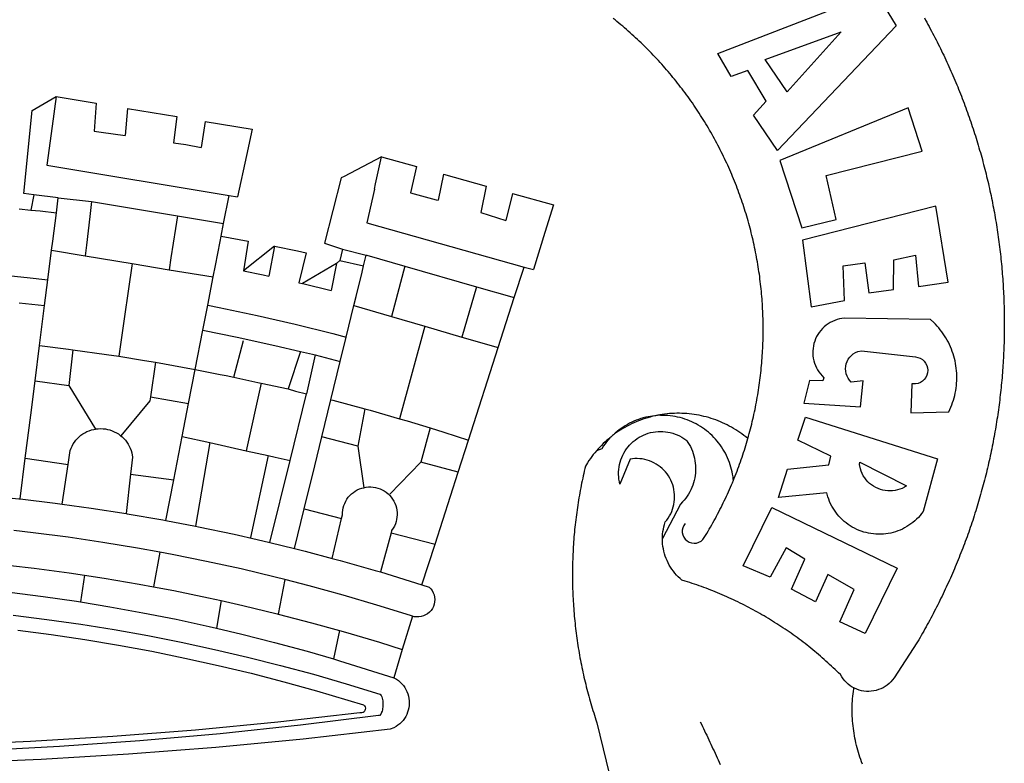
# Model space of a CAD drawing. Extents: x -1 to 185442, y -1167022 to 1741373.
# Drawn here: x 185342 to 185346, y 1675581 to 1675584 of the extents above; entities that cross this region are included whole.
import ezdxf

# ---------------------------------------------------------------- set-up
doc = ezdxf.new("R2010")
doc.units = 0
doc.header["$LTSCALE"] = 10
doc.header["$MEASUREMENT"] = 0
doc.layers.add('BRAZAO', color=7, linetype='Continuous')
doc.layers.add('T-DIVIS-EXIS', color=7, linetype='Continuous')

# ---------------------------------------------------------------- blocks, each defined once
blk = doc.blocks.new('Logo_Prefeitura')
at = {"layer": 'BRAZAO'}
for points in [[(711.13, 658.84), (711.89, 657.49), (712.64, 656.13), (713.38, 654.77), (714.12, 653.41), (714.86, 652.04), (715.58, 650.67), (716.31, 649.3), (717.03, 647.93), (717.74, 646.55), (718.44, 645.17), (719.15, 643.79), (719.84, 642.41), (720.53, 641.02), (721.22, 639.63), (721.9, 638.24), (722.57, 636.84), (723.24, 635.44), (723.9, 634.04), (724.56, 632.64), (725.21, 631.23), (725.86, 629.82), (726.5, 628.41), (727.13, 627), (727.76, 625.58), (728.38, 624.16), (729, 622.74), (729.61, 621.32), (730.22, 619.89), (730.82, 618.46), (731.42, 617.03), (732.01, 615.6), (732.59, 614.16), (733.17, 612.73), (733.74, 611.29), (734.31, 609.84), (734.87, 608.4), (735.43, 606.95), (735.98, 605.5), (736.52, 604.05), (737.06, 602.6), (737.59, 601.14), (738.12, 599.69), (738.64, 598.23), (739.16, 596.76), (739.67, 595.3), (740.17, 593.83), (740.67, 592.37), (741.16, 590.9), (741.65, 589.43), (742.13, 587.95), (742.6, 586.48), (743.07, 585), (743.54, 583.52), (743.99, 582.04), (744.44, 580.56), (744.89, 579.07), (745.33, 577.59), (745.76, 576.1), (746.19, 574.61), (746.61, 573.12), (747.03, 571.63), (747.44, 570.13), (747.84, 568.63), (748.24, 567.14), (748.63, 565.64), (749.02, 564.14), (749.4, 562.63), (749.78, 561.13), (750.14, 559.62), (750.51, 558.12), (750.86, 556.61), (751.21, 555.1), (751.56, 553.59), (751.9, 552.08), (752.23, 550.56), (752.56, 549.05), (752.88, 547.53), (753.19, 546.02), (753.5, 544.5), (753.8, 542.98), (754.1, 541.46), (754.39, 539.93), (754.68, 538.41), (754.96, 536.88), (755.23, 535.36), (755.5, 533.83), (755.76, 532.3), (756.01, 530.78), (756.26, 529.25), (756.5, 527.71), (756.74, 526.18), (756.97, 524.65), (757.19, 523.12), (757.41, 521.58), (757.62, 520.05), (757.83, 518.51), (758.03, 516.98), (758.22, 515.44), (758.41, 513.9), (758.59, 512.36), (758.77, 510.82), (758.94, 509.28), (759.1, 507.74), (759.26, 506.2), (759.41, 504.65), (759.56, 503.11), (759.7, 501.57), (759.83, 500.02), (759.96, 498.48), (760.08, 496.93), (760.19, 495.39)], [(600.44, 395.36), (601.03, 396.96), (601.44, 398.46), (601.85, 399.95), (602.24, 401.45), (602.62, 402.95), (603, 404.46), (603.36, 405.96), (603.72, 407.47), (604.06, 408.98), (604.4, 410.5), (604.72, 412.01), (605.04, 413.53), (605.35, 415.05), (605.65, 416.57), (605.94, 418.09), (606.22, 419.62), (606.49, 421.14), (606.75, 422.67), (607, 424.2), (607.24, 425.73), (607.47, 427.26), (607.69, 428.8), (607.91, 430.33), (608.11, 431.87), (608.3, 433.41), (608.49, 434.94), (608.66, 436.48), (608.83, 438.03), (608.98, 439.57), (609.13, 441.11), (609.26, 442.65), (609.39, 444.2), (609.51, 445.74), (609.62, 447.29), (609.71, 448.84), (609.8, 450.38), (609.88, 451.93), (609.95, 453.48), (610.01, 455.03), (610.06, 456.58), (610.1, 458.13), (610.13, 459.68), (610.15, 461.23), (610.16, 462.78), (610.16, 464.33), (610.15, 465.88), (610.13, 467.43), (610.1, 468.98), (610.07, 470.52), (610.02, 472.07), (609.96, 473.62), (609.9, 475.17), (609.82, 476.72), (609.74, 478.27), (609.64, 479.81), (609.53, 481.36), (609.42, 482.91), (609.3, 484.45), (609.16, 485.99), (609.02, 487.54), (608.87, 489.08), (608.7, 490.62), (608.53, 492.16), (608.35, 493.7), (608.16, 495.24), (607.96, 496.78), (607.75, 498.31), (607.53, 499.85), (607.3, 501.38), (607.06, 502.91), (606.81, 504.44), (606.55, 505.97), (606.28, 507.49), (606.01, 509.02), (605.72, 510.54), (605.42, 512.06), (605.12, 513.58), (604.8, 515.1), (604.48, 516.62), (604.14, 518.13), (603.8, 519.64), (603.45, 521.15), (603.08, 522.66), (602.71, 524.16), (602.33, 525.66), (601.94, 527.16), (601.54, 528.66), (601.13, 530.16), (600.72, 531.65), (600.29, 533.14), (599.85, 534.62), (599.4, 536.11), (598.95, 537.59), (598.48, 539.07), (598.01, 540.54), (597.53, 542.02), (597.04, 543.49), (596.53, 544.95), (596.02, 546.42), (595.5, 547.88), (594.98, 549.33), (594.44, 550.79), (593.89, 552.24), (593.34, 553.68), (592.77, 555.13), (592.2, 556.57), (591.62, 558), (591.02, 559.44), (590.42, 560.86), (589.81, 562.29), (589.2, 563.71), (588.57, 565.13), (587.93, 566.54), (587.29, 567.95), (586.63, 569.36), (585.97, 570.76), (585.3, 572.16), (584.62, 573.55), (583.93, 574.94), (583.24, 576.32), (582.53, 577.7), (581.82, 579.08), (581.1, 580.45), (580.36, 581.81), (579.62, 583.18), (578.88, 584.53), (578.12, 585.89), (577.36, 587.23), (576.58, 588.58), (575.8, 589.91), (575.01, 591.25), (574.21, 592.58), (573.41, 593.9), (572.59, 595.22), (571.77, 596.53), (570.94, 597.84), (570.1, 599.14), (569.25, 600.44), (568.39, 601.73), (567.53, 603.02), (566.66, 604.3), (565.78, 605.58), (564.89, 606.85), (564, 608.11), (563.09, 609.37), (562.18, 610.63), (561.26, 611.88), (560.34, 613.12), (559.4, 614.36), (558.46, 615.59), (557.51, 616.81), (556.56, 618.03), (555.59, 619.24), (554.62, 620.45), (553.64, 621.65), (552.65, 622.85), (551.66, 624.03), (550.66, 625.22), (549.65, 626.39), (548.63, 627.56), (547.61, 628.73), (546.57, 629.88), (545.54, 631.03), (544.49, 632.18), (543.44, 633.32), (542.38, 634.45), (541.31, 635.57), (540.24, 636.69), (539.16, 637.8), (538.07, 638.9), (536.98, 640), (535.87, 641.09), (534.77, 642.18), (533.65, 643.25), (532.53, 644.32), (531.4, 645.39), (530.27, 646.44), (529.13, 647.49), (527.98, 648.53), (526.83, 649.57), (525.66, 650.59), (524.5, 651.61), (523.32, 652.63), (522.14, 653.63), (520.96, 654.63), (519.77, 655.62), (518.57, 656.6), (517.37, 657.58), (516.15, 658.55)], [(581.69, 636.53), (680.75, 674.94), (680.75, 674.94), (693.49, 653.95), (619.03, 575.76), (604.18, 597.95), (611.99, 606.81), (600.59, 626), (600.59, 626), (590.08, 622.1), (581.69, 636.53)], [(611.39, 632.79), (658.98, 650.18), (658.98, 650.18), (625.2, 612.66), (611.39, 632.79)], [(153.29, 548.11), (147.04, 548.87), (152.13, 600.8), (167.35, 609.57)], [(167.35, 609.57), (164.71, 590.97)], [(167.35, 609.57), (192.36, 605.42)], [(192.36, 605.42), (190.99, 587.86)], [(212.02, 602.16), (210.4, 585.25)], [(212.02, 602.16), (242.75, 597.05)], [(701.03, 602.54), (620.68, 569.61), (634.32, 527.32), (655.78, 532.58), (649.64, 560.18), (709.82, 575.5), (701.03, 602.54)], [(242.75, 597.05), (240.85, 580.68)], [(260.58, 594.08), (258.2, 577.79)], [(260.58, 594.08), (290.05, 589.19)], [(164.71, 590.97), (161.36, 566.72)], [(190.99, 587.86), (195.52, 587.31), (210.4, 585.25)], [(290.05, 589.19), (286.49, 572.64)], [(240.85, 580.68), (248.47, 579.49), (258.2, 577.79)], [(286.49, 572.64), (280.92, 546.69)], [(371.11, 571.8), (347.65, 559.63)], [(366.62, 551.61), (367.29, 554.87), (371.11, 571.8)], [(371.11, 571.8), (392.93, 565.7)], [(161.36, 566.72), (275.55, 547.58)], [(392.93, 565.7), (389.33, 549.23)], [(345.8, 558.67), (335.32, 517.68)], [(347.65, 559.63), (345.8, 558.67)], [(409.8, 561), (406.6, 544.6)], [(409.8, 561), (436.7, 553.52)], [(366.62, 551.61), (361.9, 530.5)], [(389.33, 549.23), (405.21, 545), (406.6, 544.6)], [(436.7, 553.52), (433.19, 536.97)], [(453.1, 548.95), (449.02, 532.03)], [(453.1, 548.95), (478.71, 541.83)], [(153.29, 548.11), (151.38, 538.51)], [(168.6, 546.25), (153.29, 548.11)], [(167.41, 536.84), (168.6, 546.25)], [(168.6, 546.25), (189.36, 543.85)], [(189.36, 543.85), (188.3, 534.45)], [(189.36, 543.85), (243.31, 534.84)], [(272.13, 530.02), (275.55, 547.58)], [(275.55, 547.58), (280.92, 546.69)], [(144, 539.2), (151.38, 538.51)], [(151.38, 538.51), (157.31, 537.96), (167.41, 536.84)], [(165.15, 519.02), (167.41, 536.84)], [(433.19, 536.97), (449.02, 532.03)], [(478.71, 541.83), (473.37, 524.43)], [(725.97, 493.27), (718.21, 541.01), (718.21, 541.01), (634.76, 519.67), (640.3, 477.97), (661.01, 481.88), (660.27, 503.48), (673.78, 505.44), (673.78, 505.44), (676.32, 486.69), (691.78, 488.8), (691.94, 507.4), (705.59, 510.25), (705.59, 510.25), (707.54, 490.6), (725.97, 493.27)], [(188.3, 534.45), (186.26, 516.44)], [(243.31, 534.84), (242.05, 526.93)], [(243.31, 534.84), (272.13, 530.02)], [(361.9, 530.5), (460.44, 502.83)], [(242.05, 526.93), (239.15, 508.64)], [(270.6, 522.14), (272.13, 530.02)], [(473.37, 524.43), (466.24, 501.2)], [(164.43, 513.29), (165.15, 519.02)], [(267.02, 503.73), (269.94, 518.75)], [(269.94, 518.75), (270.6, 522.14)], [(270.6, 522.14), (287.57, 519.04)], [(287.57, 519.04), (284.57, 500.33)], [(162.08, 494.77), (164.43, 513.29)], [(164.43, 513.29), (185.51, 509.81)], [(186.26, 516.44), (185.51, 509.81)], [(304.12, 515.8), (284.57, 500.33)], [(304.12, 515.8), (300.48, 497.09)], [(304.12, 515.8), (318.35, 512.95), (323.85, 511.7)], [(335.32, 517.68), (346.73, 513.93)], [(346.73, 513.93), (344.89, 506.92)], [(346.73, 513.93), (361.51, 510.31)], [(185.51, 509.81), (214.92, 504.96)], [(239.15, 508.64), (237.96, 501.16)], [(323.85, 511.7), (319.34, 492.99)], [(344.89, 506.92), (342.88, 504.99)], [(344.89, 506.92), (342.88, 504.99)], [(344.89, 506.92), (359.85, 503.51)], [(359.85, 503.51), (361.51, 510.31)], [(361.51, 510.31), (361.97, 510.17), (385.59, 503.31)], [(58.08, 503.53), (76.34, 502.6), (100.64, 500.94), (124.9, 498.85), (149.13, 496.34), (162.08, 494.77)], [(214.92, 504.96), (212.42, 487.71)], [(214.92, 504.96), (237.96, 501.16)], [(237.96, 501.16), (265.63, 496.6)], [(265.63, 496.6), (267.02, 503.73)], [(284.57, 500.33), (297.03, 497.84), (300.48, 497.09)], [(342.88, 504.99), (321.53, 492.52)], [(342.88, 504.99), (339.53, 488.18)], [(358.88, 499.52), (359.85, 503.51)], [(385.59, 503.31), (377.33, 471.77)], [(385.59, 503.31), (430.53, 490.46)], [(454.27, 483.67), (460.44, 502.83)], [(460.44, 502.83), (466.24, 501.2)], [(160.05, 478.71), (162.08, 494.77)], [(262.18, 478.87), (265.63, 496.6)], [(355.18, 484.4), (358.88, 499.52)], [(760.19, 495.39), (760.3, 493.84), (760.4, 492.3), (760.5, 490.75), (760.59, 489.2), (760.67, 487.65), (760.75, 486.11), (760.82, 484.56), (760.89, 483.01), (760.95, 481.46), (761, 479.91), (761.05, 478.36), (761.09, 476.81), (761.13, 475.26), (761.15, 473.71), (761.18, 472.16), (761.19, 470.62), (761.2, 469.07), (761.21, 467.52), (761.21, 465.97), (761.2, 464.42), (761.19, 462.87), (761.17, 461.32), (761.14, 459.77), (761.11, 458.22), (761.07, 456.67), (761.02, 455.12), (760.97, 453.57), (760.92, 452.02), (760.85, 450.47), (760.79, 448.92), (760.71, 447.38), (760.63, 445.83), (760.54, 444.28), (760.45, 442.73), (760.35, 441.19), (760.24, 439.64), (760.13, 438.1), (760.01, 436.55), (759.89, 435.01), (759.76, 433.46), (759.62, 431.92), (759.48, 430.37), (759.33, 428.83), (759.18, 427.29), (759.02, 425.75), (758.85, 424.21), (758.68, 422.67), (758.5, 421.13), (758.31, 419.59), (758.12, 418.05), (757.92, 416.51), (757.72, 414.98), (757.51, 413.44), (757.3, 411.91), (757.07, 410.37), (756.85, 408.84), (756.61, 407.31), (756.37, 405.78), (756.13, 404.25), (755.88, 402.72), (755.62, 401.19), (755.35, 399.66), (755.08, 398.14), (754.81, 396.61), (754.53, 395.09), (754.24, 393.56), (753.94, 392.04), (753.64, 390.52), (753.34, 389), (753.02, 387.48), (752.71, 385.97), (752.38, 384.45), (752.05, 382.94), (751.72, 381.42), (751.37, 379.91), (751.03, 378.4), (750.67, 376.89), (750.31, 375.39), (749.95, 373.88), (749.58, 372.38), (749.2, 370.87), (748.81, 369.37), (748.42, 367.87), (748.03, 366.37), (747.63, 364.88), (747.22, 363.38), (746.81, 361.89), (746.39, 360.39), (745.96, 358.9), (745.53, 357.41), (745.09, 355.93), (744.65, 354.44), (744.2, 352.96), (743.75, 351.48), (743.29, 350), (742.82, 348.52), (742.35, 347.04), (741.87, 345.57), (741.39, 344.1), (740.9, 342.63), (740.4, 341.16), (739.9, 339.69), (739.39, 338.23), (738.88, 336.77), (738.36, 335.3), (737.84, 333.85), (737.31, 332.39), (736.77, 330.93), (736.23, 329.48), (735.68, 328.03), (735.13, 326.59), (734.57, 325.14), (734.01, 323.7), (733.44, 322.26), (732.86, 320.82), (732.28, 319.38), (731.69, 317.95), (731.1, 316.51), (730.5, 315.08), (729.9, 313.66), (729.29, 312.23), (728.67, 310.81), (728.05, 309.39), (727.42, 307.97), (726.79, 306.56), (726.15, 305.14), (725.51, 303.73), (724.86, 302.33), (724.21, 300.92), (723.55, 299.52), (722.88, 298.12), (722.21, 296.72), (721.53, 295.33), (720.85, 293.94), (720.16, 292.55), (719.47, 291.16), (718.77, 289.78), (718.07, 288.4), (717.36, 287.02), (716.64, 285.65), (715.92, 284.27), (715.19, 282.9), (714.46, 281.54), (713.73, 280.18), (712.98, 278.81), (712.24, 277.46), (711.48, 276.1), (710.72, 274.75), (709.96, 273.4), (709.19, 272.06), (708.42, 270.71), (707.64, 269.37), (706.43, 267.33), (692.15, 245.42), (691.22, 244.18), (690.19, 243.02), (689.07, 241.95), (687.87, 240.96), (686.6, 240.08), (685.27, 239.29), (683.87, 238.61), (682.43, 238.05), (680.95, 237.6), (679.44, 237.27), (677.9, 237.05), (676.35, 236.96), (674.8, 236.99), (673.26, 237.14), (671.74, 237.42), (670.24, 237.81), (668.77, 238.32), (667.35, 238.94), (666.94, 239.16)], [(212.42, 487.71), (210.11, 471.83)], [(319.34, 492.99), (321.53, 492.52)], [(321.53, 492.52), (321.87, 492.44), (339.53, 488.18)], [(430.53, 490.46), (421.46, 458.93)], [(430.53, 490.46), (454.27, 483.67)], [(353.77, 478.62), (355.18, 484.4)], [(444.19, 452.32), (454.27, 483.67)], [(144.13, 480.48), (160.05, 478.71)], [(156.88, 453.63), (160.05, 478.71)], [(259.14, 463.25), (262.18, 478.87)], [(262.18, 478.87), (269.41, 477.47), (293.24, 472.44), (316.98, 467), (340.63, 461.14), (348.95, 458.91)], [(348.95, 458.91), (353.77, 478.62)], [(353.77, 478.62), (377.33, 471.77)], [(210.11, 471.83), (206.48, 446.87)], [(377.33, 471.77), (398.15, 465.71)], [(702.62, 411.52), (726.41, 412.16), (727.09, 413.57), (727.71, 414.99), (728.29, 416.43), (728.82, 417.9), (729.3, 419.37), (729.74, 420.87), (730.13, 422.37), (730.47, 423.89), (730.76, 425.42), (731, 426.96), (731.19, 428.5), (731.33, 430.05), (731.42, 431.6), (731.46, 433.16), (731.45, 434.71), (731.39, 436.27), (731.28, 437.82), (731.12, 439.37), (730.91, 440.91), (730.65, 442.44), (730.35, 443.97), (729.99, 445.48), (729.58, 446.98), (729.13, 448.47), (728.63, 449.94), (728.08, 451.4), (727.48, 452.84), (726.84, 454.25), (726.15, 455.65), (725.42, 457.02), (724.64, 458.37), (723.82, 459.69), (722.96, 460.99), (722.06, 462.25), (721.12, 463.49), (720.14, 464.7), (719.12, 465.87), (718.06, 467.01), (716.96, 468.12), (715.03, 469.91), (661.01, 470.78), (661.01, 470.78), (659.46, 470.6), (657.94, 470.3), (656.43, 469.9), (654.96, 469.39), (653.54, 468.78), (652.16, 468.06), (650.83, 467.24), (649.57, 466.34), (648.37, 465.34), (647.25, 464.26), (646.22, 463.1), (645.27, 461.87), (644.41, 460.58), (643.64, 459.22), (642.98, 457.81), (642.41, 456.36), (641.96, 454.88), (641.61, 453.36), (641.38, 451.82), (641.25, 450.27), (641.24, 448.72), (641.34, 447.17), (641.55, 445.62), (641.87, 444.1), (642.3, 442.61), (642.84, 441.15), (643.48, 439.73), (644.22, 438.37), (645.06, 437.06), (645.99, 435.81), (647.01, 434.64), (648.24, 433.42), (647.49, 431.47), (639.08, 431.77), (639.08, 431.77), (635.63, 417.52), (671.19, 415.29), (672.85, 431.49), (672.85, 431.49), (665.34, 430.73), (664.29, 431.88), (663.41, 433.15), (662.7, 434.54), (662.19, 436.01), (661.88, 437.53), (661.78, 439.08), (661.9, 440.63), (662.22, 442.15), (662.74, 443.62), (663.46, 444.99), (664.36, 446.26), (665.42, 447.4), (666.63, 448.38), (667.96, 449.19), (669.38, 449.81), (671.81, 450.39), (671.81, 450.39), (705.57, 446.5), (707.09, 446.21), (708.54, 445.64), (709.86, 444.82), (711.01, 443.77), (711.94, 442.54), (712.64, 441.15), (713.07, 439.65), (713.22, 438.11), (713.09, 436.56), (712.67, 435.06), (711.99, 433.67), (711.07, 432.42), (709.93, 431.36), (708.62, 430.52), (707.19, 429.94), (705.66, 429.63), (703.31, 429.7), (703.31, 429.7), (702.62, 411.52)], [(254.34, 438.6), (259.14, 463.25)], [(259.14, 463.25), (280.68, 458.93), (304.29, 453.76), (320.3, 449.96)], [(398.15, 465.71), (382.38, 407.8)], [(398.15, 465.71), (421.46, 458.93)], [(278.56, 433.76), (284.56, 456.69)], [(345.22, 443.63), (348.95, 458.91)], [(421.46, 458.93), (444.19, 452.32)], [(154.07, 431.46), (156.88, 453.63)], [(156.88, 453.63), (174.89, 451.43), (177.68, 451.04)], [(177.68, 451.04), (175.13, 428.68)], [(177.68, 451.04), (198.79, 448.08), (206.48, 446.87)], [(425.55, 394.39), (444.19, 452.32)], [(206.48, 446.87), (222.63, 444.32), (229.41, 443.13)], [(320.3, 449.96), (312.58, 426.6)], [(320.3, 449.96), (327.81, 448.17), (329.41, 447.76)], [(329.41, 447.76), (324.11, 423.42)], [(329.41, 447.76), (345.22, 443.63)], [(229.41, 443.13), (226.38, 421.59)], [(229.41, 443.13), (246.39, 440.14), (254.34, 438.6)], [(250.2, 417.33), (254.34, 438.6)], [(254.34, 438.6), (270.08, 435.55), (273.84, 434.76)], [(339.35, 419.63), (345.22, 443.63)], [(273.84, 434.76), (278.56, 433.76)], [(278.56, 433.76), (293.69, 430.55), (295.71, 430.08)], [(151.34, 409.92), (154.07, 431.46)], [(154.07, 431.46), (175.13, 428.68)], [(175.13, 428.68), (191.99, 401.34)], [(295.71, 430.08), (286.27, 387.66)], [(295.71, 430.08), (312.58, 426.6)], [(312.58, 426.6), (317.2, 425.14), (324.11, 423.42)], [(226.38, 421.59), (226.02, 419.07)], [(226.38, 421.59), (226.02, 419.07)], [(226.38, 421.59), (250.2, 417.33)], [(313.78, 381.64), (324.11, 423.42)], [(333.68, 396.39), (339.35, 419.63)], [(339.35, 419.63), (340.62, 419.31), (360.69, 413.94)], [(226.02, 419.07), (207.75, 397.1)], [(246.18, 396.66), (250.2, 417.33)], [(360.69, 413.94), (356.19, 390.65)], [(360.69, 413.94), (363.93, 413.08), (382.38, 407.8)], [(147.95, 383.11), (151.34, 409.92)], [(382.38, 407.8), (387.13, 406.44), (401.57, 402.03)], [(540.8, 409.32), (539.62, 409.27), (538.09, 408.99), (536.58, 408.66), (535.08, 408.28), (533.59, 407.85), (532.12, 407.36), (530.67, 406.82), (529.23, 406.24), (527.82, 405.6), (526.43, 404.91), (525.06, 404.18), (523.72, 403.4), (522.41, 402.58), (521.13, 401.71), (519.88, 400.79), (518.66, 399.84), (517.47, 398.84), (516.96, 398.27)], [(540.8, 409.32), (539.3, 408.84), (537.81, 408.42), (536.33, 407.96), (534.86, 407.47), (533.4, 406.95), (531.96, 406.39), (530.52, 405.8), (529.1, 405.18), (527.7, 404.52), (526.31, 403.84), (524.94, 403.12), (523.58, 402.37), (522.24, 401.59), (520.92, 400.78), (519.62, 399.93), (518.34, 399.06), (516.96, 398.27)], [(544.2, 409.97), (543.83, 409.9), (543.42, 409.82), (542.69, 409.66), (542.31, 409.62), (541.19, 409.33), (540.8, 409.32)], [(600.44, 395.36), (599.24, 396.34), (598.02, 397.3), (596.78, 398.22), (595.52, 399.12), (594.23, 399.99), (592.93, 400.83), (591.61, 401.64), (590.27, 402.42), (588.91, 403.17), (587.54, 403.88), (586.15, 404.57), (584.74, 405.22), (583.32, 405.84), (581.89, 406.43), (580.44, 406.99), (578.98, 407.51), (577.51, 407.99), (576.03, 408.45), (574.54, 408.87), (573.04, 409.25), (571.53, 409.61), (570.01, 409.92), (568.49, 410.2), (566.96, 410.45), (565.42, 410.66), (563.88, 410.84), (562.34, 410.98), (560.79, 411.08), (559.24, 411.15), (557.69, 411.19), (557.69, 411.19), (556.14, 411.19), (554.59, 411.15), (553.05, 411.08), (551.5, 410.97), (549.96, 410.83), (548.42, 410.65), (546.88, 410.43), (545.35, 410.19), (544.2, 409.97)], [(591.51, 369.23), (591.45, 369.92), (591.26, 371.46), (591.01, 372.99), (590.71, 374.51), (590.36, 376.01), (589.95, 377.51), (589.5, 378.99), (588.99, 380.46), (588.43, 381.9), (587.82, 383.33), (587.17, 384.73), (586.46, 386.11), (585.71, 387.47), (584.91, 388.8), (584.07, 390.1), (583.18, 391.37), (582.25, 392.61), (581.28, 393.81), (580.26, 394.98), (579.21, 396.12), (578.12, 397.22), (576.98, 398.28), (575.82, 399.3), (574.62, 400.28), (573.38, 401.21), (572.12, 402.11), (570.82, 402.96), (569.5, 403.76), (568.14, 404.52), (566.77, 405.23), (565.37, 405.89), (563.94, 406.51), (562.5, 407.07), (561.04, 407.59), (559.56, 408.05), (558.07, 408.46), (556.56, 408.82), (555.04, 409.13), (553.51, 409.38), (551.97, 409.58), (550.43, 409.73), (548.88, 409.83), (547.33, 409.87), (547.33, 409.87), (545.78, 409.86), (544.2, 409.97)], [(636.76, 408.7), (719.35, 382.61), (710.33, 349.6), (709.4, 348.36), (708.42, 347.15), (707.38, 346), (706.28, 344.89), (705.14, 343.84), (703.95, 342.83), (702.72, 341.89), (701.44, 341), (700.12, 340.17), (698.77, 339.4), (697.38, 338.7), (695.96, 338.06), (694.52, 337.49), (693.05, 336.98), (691.55, 336.55), (690.04, 336.18), (688.52, 335.88), (686.98, 335.66), (685.43, 335.5), (683.88, 335.42), (682.32, 335.4), (680.77, 335.46), (679.22, 335.59), (677.67, 335.79), (676.14, 336.07), (674.62, 336.41), (673.12, 336.82), (671.64, 337.3), (670.19, 337.85), (668.76, 338.47), (667.36, 339.15), (666, 339.89), (664.67, 340.7), (663.38, 341.57), (662.12, 342.49), (660.92, 343.48), (659.76, 344.51), (658.65, 345.6), (657.59, 346.74), (656.58, 347.93), (655.63, 349.16), (654.74, 350.43), (653.91, 351.75), (653.14, 353.1), (652.43, 354.48), (651.79, 355.9), (651.21, 357.34), (650.7, 358.81), (650.01, 361.27), (650.01, 361.27), (619.7, 358.41), (625.41, 376.11), (651.37, 378.83), (652.57, 384.38), (631.87, 394.27), (636.76, 408.7)], [(174.7, 379.06), (176.06, 387.97), (176.58, 389.35), (177.21, 390.68), (177.93, 391.96), (178.74, 393.19), (179.64, 394.35), (180.63, 395.45), (181.69, 396.47), (182.82, 397.41), (184.02, 398.27), (185.27, 399.03), (186.58, 399.7), (187.94, 400.27), (189.33, 400.75), (190.76, 401.12), (191.99, 401.34)], [(191.99, 401.34), (192.21, 401.38), (193.67, 401.54), (195.14, 401.59), (195.14, 401.59), (196.61, 401.53), (198.07, 401.37), (199.52, 401.1), (200.94, 400.72), (202.33, 400.25), (203.69, 399.67), (204.99, 398.99), (206.25, 398.22), (207.44, 397.36), (207.75, 397.1)], [(401.57, 402.03), (395.73, 380.49)], [(401.57, 402.03), (410.21, 399.4), (425.55, 394.39)], [(207.75, 397.1), (208.57, 396.41), (209.63, 395.39), (210.61, 394.29), (211.5, 393.12), (212.31, 391.89), (213.03, 390.61), (213.65, 389.27), (214.17, 387.9), (214.59, 386.49), (215.1, 383.65), (213.9, 373.02)], [(240.89, 369.48), (246.18, 396.66)], [(246.18, 396.66), (263.49, 392.82)], [(329.23, 378.2), (333.68, 396.39)], [(356.19, 390.65), (333.68, 396.39)], [(514.04, 395.73), (513.42, 395.29), (512.25, 394.28), (511.1, 393.24), (509.97, 392.18), (508.87, 391.09), (507.79, 389.97), (506.74, 388.83), (505.68, 387.77)], [(514.04, 395.73), (513.09, 394.46), (512.1, 393.27), (511.14, 392.05), (510.23, 390.8), (509.02, 388.98), (505.68, 387.77)], [(516.96, 398.27), (516.42, 397.67), (515.85, 397.22), (515.2, 396.73), (514.7, 396.2), (514.04, 395.73)], [(547.05, 332.82), (547.08, 333.95), (547.18, 335.5), (547.36, 337.04), (547.61, 338.57), (547.93, 340.09), (548.32, 341.59), (548.79, 343.11), (549.77, 344.31), (550.67, 345.57), (551.49, 346.89), (552.22, 348.26), (552.86, 349.67), (553.4, 351.12), (553.86, 352.6), (554.21, 354.11), (554.47, 355.64), (554.63, 357.18), (554.69, 358.73), (554.65, 360.28), (554.5, 361.82), (554.26, 363.35), (553.93, 364.86), (553.49, 366.35), (552.96, 367.8), (552.33, 369.22), (551.62, 370.6), (550.82, 371.92), (549.93, 373.2), (548.97, 374.41), (547.93, 375.56), (546.81, 376.63), (545.63, 377.64), (544.39, 378.56), (543.09, 379.4), (541.74, 380.16), (540.34, 380.83), (538.9, 381.41), (537.43, 381.89), (535.93, 382.27), (534.4, 382.56), (532.87, 382.75), (531.32, 382.84), (531.32, 382.84), (529.77, 382.83), (526.89, 382.55), (520.42, 366.79), (520.07, 368.3), (519.81, 369.83), (519.64, 371.37), (519.57, 372.92), (519.58, 374.47), (519.68, 376.01), (519.88, 377.55), (520.16, 379.07), (520.53, 380.58), (521, 382.06), (521.54, 383.51), (522.17, 384.92), (522.89, 386.3), (523.68, 387.63), (524.55, 388.91), (525.5, 390.14), (526.51, 391.31), (527.6, 392.42), (528.74, 393.46), (529.95, 394.43), (531.21, 395.33), (532.52, 396.16), (533.88, 396.91), (535.28, 397.57), (536.71, 398.16), (538.18, 398.65), (539.67, 399.06), (541.19, 399.38), (542.72, 399.61), (544.27, 399.76), (545.81, 399.8), (545.81, 399.8), (547.36, 399.76), (548.91, 399.63), (550.44, 399.41), (551.96, 399.09), (553.46, 398.69), (554.93, 398.2), (556.36, 397.63), (557.77, 396.97), (559.13, 396.23), (560.45, 395.41), (561.71, 394.52), (562.12, 394.19), (562.4, 393.97)], [(591.51, 369.23), (592.06, 370.56), (592.63, 372), (593.2, 373.44), (593.76, 374.89), (594.31, 376.34), (594.85, 377.79), (595.38, 379.25), (595.9, 380.71), (596.41, 382.17), (596.92, 383.64), (597.41, 385.11), (597.89, 386.58), (598.37, 388.05), (598.84, 389.53), (599.29, 391.01), (599.74, 392.49), (600.18, 393.98), (600.44, 395.36)], [(263.49, 392.82), (254.5, 340.46)], [(263.49, 392.82), (286.27, 387.66)], [(356.19, 390.65), (359.93, 364.52)], [(419.07, 374.26), (425.55, 394.39)], [(562.4, 393.97), (563.05, 392.99), (563.85, 391.65), (564.57, 390.28), (565.23, 388.88), (565.81, 387.45), (566.32, 385.98), (566.76, 384.5), (567.12, 382.99), (567.41, 381.47), (567.62, 379.93), (567.75, 378.39), (567.8, 376.84), (567.78, 375.29), (567.68, 373.74), (567.5, 372.2), (567.25, 370.67), (566.91, 369.16), (566.51, 367.67), (566.02, 366.19), (565.47, 364.75), (564.84, 363.33), (564.14, 361.95), (563.37, 360.6), (562.54, 359.29), (561.64, 358.03), (560.68, 356.81), (559.66, 355.65), (558.26, 354.22), (547.05, 332.82)], [(144.71, 357.52), (147.95, 383.11)], [(147.95, 383.11), (174.7, 379.06)], [(286.27, 387.66), (300.08, 384.66)], [(300.08, 384.66), (288.96, 333.41)], [(300.08, 384.66), (304.38, 383.73)], [(304.38, 383.73), (313.78, 381.64)], [(505.68, 387.77), (504.72, 386.48), (503.75, 385.27), (502.81, 384.04), (501.9, 382.79), (501.02, 381.51), (500.16, 380.22), (498.8, 378.02), (498.44, 376.52), (498.09, 375.01), (497.74, 373.5), (497.41, 371.99), (497.08, 370.47), (496.76, 368.96), (496.44, 367.44), (496.14, 365.92), (495.84, 364.4), (495.55, 362.87), (495.27, 361.35), (495, 359.82), (494.74, 358.3), (494.48, 356.77), (494.24, 355.24), (494, 353.71), (493.77, 352.17), (493.54, 350.64), (493.33, 349.1), (493.12, 347.57), (492.92, 346.03), (492.74, 344.49), (492.55, 342.95), (492.38, 341.41), (492.22, 339.87), (492.06, 338.33), (491.91, 336.79), (491.77, 335.25), (491.64, 333.7), (491.52, 332.16), (491.4, 330.61), (491.3, 329.06), (491.2, 327.52), (491.11, 325.97), (491.03, 324.42), (490.95, 322.88), (490.89, 321.33), (490.83, 319.78), (490.79, 318.23), (490.75, 316.68), (490.71, 315.13), (490.69, 313.58), (490.68, 312.03), (490.67, 310.48), (490.67, 308.93), (490.68, 307.38), (490.7, 305.83), (490.73, 304.28), (490.76, 302.73), (490.81, 301.18), (490.86, 299.63), (490.92, 298.09), (490.99, 296.54), (491.06, 294.99), (491.15, 293.44), (491.24, 291.9), (491.34, 290.35), (491.45, 288.8), (491.57, 287.26), (491.7, 285.71), (491.84, 284.17), (491.98, 282.63), (492.13, 281.08), (492.29, 279.54), (492.46, 278), (492.64, 276.46), (492.82, 274.92), (493.01, 273.39), (493.22, 271.85), (493.43, 270.31), (493.64, 268.78), (493.87, 267.25), (494.1, 265.71), (494.35, 264.18), (494.6, 262.65), (494.86, 261.13), (495.12, 259.6), (495.4, 258.07), (495.68, 256.55), (495.98, 255.03), (496.28, 253.51), (496.58, 251.99), (496.9, 250.47), (497.23, 248.96), (497.56, 247.44), (497.9, 245.93), (498.25, 244.42), (498.61, 242.91), (498.97, 241.41), (499.35, 239.9), (499.73, 238.4), (500.12, 236.9), (500.51, 235.4), (500.92, 233.91), (501.33, 232.41), (501.76, 230.92), (502.19, 229.43), (502.62, 227.95), (503.07, 226.46), (503.52, 224.98), (503.99, 223.5), (504.46, 222.02), (504.93, 220.55), (505.42, 219.08), (506.05, 217.22), (525.66, 136.68)], [(170.94, 354.29), (174.7, 379.06)], [(301.08, 330.3), (313.78, 381.64)], [(322.69, 351.42), (329.23, 378.2)], [(376.23, 360.62), (395.73, 380.49)], [(419.07, 374.26), (395.73, 380.49)], [(670.61, 380.64), (699.99, 365.65), (698.65, 364.86), (697.25, 364.17), (695.8, 363.61), (694.31, 363.16), (692.79, 362.83), (691.25, 362.63), (689.7, 362.55), (688.14, 362.59), (686.6, 362.77), (685.07, 363.06), (683.57, 363.48), (682.11, 364.02), (680.7, 364.67), (679.35, 365.44), (678.06, 366.31), (676.85, 367.29), (675.72, 368.35), (674.68, 369.51), (673.73, 370.75), (672.89, 372.05), (672.16, 373.43), (671.54, 374.85), (671.04, 376.32), (670.43, 379.13), (670.61, 380.64)], [(213.9, 373.02), (211.11, 348.35)], [(213.9, 373.02), (240.89, 369.48)], [(404.58, 329.23), (419.07, 374.26)], [(235.93, 344.02), (240.89, 369.48)], [(346.09, 345.26), (346.64, 347.6), (346.67, 349.08), (346.83, 350.54), (347.11, 351.98), (347.51, 353.4), (348.03, 354.77), (348.68, 356.1), (349.43, 357.36), (350.28, 358.56), (351.24, 359.68), (352.29, 360.71), (353.43, 361.64), (354.64, 362.48), (355.92, 363.21), (357.25, 363.83), (358.64, 364.33), (359.93, 364.52)], [(359.93, 364.52), (361.51, 364.96), (362.97, 365.09), (364.45, 365.09), (364.45, 365.09), (365.91, 364.97), (367.36, 364.72), (368.79, 364.35), (370.17, 363.85), (371.51, 363.24), (372.79, 362.52), (374.01, 361.68), (375.15, 360.75), (376.2, 359.72), (377.16, 358.61), (378.02, 357.42), (378.78, 356.16), (379.43, 354.83), (379.95, 353.46), (380.36, 352.05), (380.65, 350.6), (380.81, 349.14), (380.85, 347.67), (380.75, 346.2), (380.54, 344.74), (380.2, 343.31), (379.73, 341.92), (379.15, 340.56), (378.45, 339.27), (377.42, 337.73), (377.06, 336.39)], [(561.26, 342.22), (560.38, 340.95), (559.78, 339.52), (559.48, 338), (559.5, 336.46), (559.84, 334.95), (560.47, 333.54), (561.38, 332.28), (562.53, 331.25), (563.86, 330.46), (565.33, 329.97), (566.87, 329.78), (568.41, 329.92), (569.89, 330.36), (571.25, 331.1), (572.43, 332.1), (574.02, 334.58), (574.82, 335.91), (575.61, 337.24), (576.39, 338.58), (577.17, 339.92), (577.93, 341.27), (578.69, 342.62), (579.44, 343.97), (580.19, 345.33), (580.92, 346.7), (581.64, 348.07), (582.36, 349.44), (583.07, 350.82), (583.77, 352.21), (584.46, 353.59), (585.14, 354.99), (585.81, 356.38), (586.47, 357.78), (587.13, 359.19), (587.78, 360.6), (588.41, 362.01), (589.04, 363.42), (589.66, 364.84), (590.28, 366.27), (590.88, 367.7), (591.51, 369.23)], [(131.37, 358.9), (143.94, 357.61), (144.71, 357.52)], [(144.71, 357.52), (166.57, 354.89), (170.94, 354.29)], [(170.94, 354.29), (189.15, 351.77), (211.11, 348.35)], [(597.7, 315.59), (615.64, 352.26), (615.64, 352.26), (694.11, 314.2), (673.99, 273.24), (658.08, 280.58), (667.25, 300.83), (650.74, 310.12), (650.74, 310.12), (642.93, 293.02), (627.93, 300.96), (636.19, 319.87), (624.49, 326.91), (624.49, 326.91), (614.58, 308.46), (597.7, 315.59)], [(211.11, 348.35), (211.67, 348.26), (234.13, 344.36), (235.93, 344.02)], [(316.59, 326.48), (322.69, 351.42)], [(322.69, 351.42), (346.09, 345.26)], [(235.93, 344.02), (254.5, 340.46)], [(254.5, 340.46), (256.52, 340.07), (278.82, 335.38), (293.19, 332.11)], [(340.25, 320.32), (346.09, 345.26)], [(232.18, 324.16), (218.25, 326.71), (196.5, 330.3), (174.7, 333.5), (152.85, 336.33), (140.85, 337.67)], [(377.06, 336.39), (370.36, 311.78)], [(377.06, 336.39), (404.58, 329.23)], [(293.19, 332.11), (301.08, 330.3)], [(301.08, 330.3), (316.59, 326.48)], [(396.39, 303.76), (404.58, 329.23)], [(666.94, 239.16), (665.99, 239.67), (664.68, 240.5), (663.45, 241.44), (662.29, 242.47), (661.21, 243.58), (660.23, 244.78), (659.35, 246.05), (658.51, 247.49), (657.41, 248.58), (656.3, 249.66), (655.18, 250.73), (654.06, 251.8), (652.93, 252.86), (651.79, 253.91), (650.64, 254.96), (649.49, 256), (648.33, 257.03), (647.17, 258.05), (646, 259.06), (644.82, 260.07), (643.64, 261.07), (642.45, 262.06), (641.25, 263.05), (640.04, 264.02), (638.83, 264.99), (637.62, 265.95), (636.4, 266.91), (635.17, 267.85), (633.93, 268.79), (632.69, 269.72), (631.45, 270.64), (630.19, 271.55), (628.93, 272.45), (627.67, 273.35), (626.4, 274.24), (625.12, 275.12), (623.84, 275.99), (622.55, 276.85), (621.26, 277.71), (619.96, 278.55), (618.66, 279.39), (617.35, 280.22), (616.04, 281.04), (614.72, 281.85), (613.39, 282.66), (612.06, 283.45), (610.73, 284.24), (609.38, 285.02), (608.04, 285.79), (606.69, 286.55), (605.33, 287.3), (603.97, 288.04), (602.61, 288.77), (601.24, 289.5), (599.86, 290.22), (598.48, 290.92), (597.1, 291.62), (595.71, 292.31), (594.32, 292.99), (592.92, 293.66), (591.52, 294.32), (590.12, 294.97), (588.71, 295.62), (587.29, 296.25), (585.87, 296.88), (584.45, 297.49), (583.03, 298.1), (581.6, 298.7), (580.16, 299.29), (578.72, 299.87), (577.28, 300.44), (575.84, 301), (574.39, 301.55), (572.94, 302.09), (571.48, 302.62), (570.02, 303.14), (568.56, 303.66), (567.09, 304.16), (565.63, 304.65), (564.15, 305.14), (562.68, 305.61), (561.2, 306.08), (559.28, 306.67), (558.1, 307.67), (556.97, 308.74), (555.9, 309.85), (554.87, 311.01), (553.9, 312.22), (552.99, 313.47), (552.13, 314.77), (551.34, 316.1), (550.61, 317.47), (549.95, 318.87), (549.35, 320.29), (548.81, 321.75), (548.35, 323.23), (547.96, 324.73), (547.63, 326.24), (547.38, 327.77), (547.19, 329.31), (547.08, 330.86), (547.05, 332.82)], [(232.18, 324.16), (228.24, 302.44)], [(310.46, 307.05), (304.48, 308.58), (283.05, 313.68), (261.52, 318.4), (239.92, 322.74), (232.18, 324.16)], [(316.59, 326.48), (323.18, 324.85), (340.25, 320.32)], [(138.69, 315.78), (153.48, 314.07), (175.43, 311.14), (184.92, 309.71)], [(340.25, 320.32), (345.21, 319.01), (367.14, 312.78), (370.36, 311.78)], [(184.92, 309.71), (182.44, 293.02)], [(184.92, 309.71), (197.33, 307.83), (219.17, 304.14), (228.24, 302.44)], [(370.36, 311.78), (396.39, 303.76)], [(91.52, 303.65), (96, 303.32), (117.06, 301.4), (138.07, 299.11), (159.05, 296.45), (179.97, 293.42), (182.44, 293.02)], [(228.24, 302.44), (240.94, 300.07), (262.63, 295.62), (270.55, 293.85)], [(310.46, 307.05), (306.31, 285.44)], [(390.45, 284.11), (389.25, 284.48), (368.22, 291.06), (347.08, 297.27), (325.83, 303.11), (310.46, 307.05)], [(396.39, 303.76), (400.98, 302.34), (401.98, 301.27), (402.84, 300.07), (403.52, 298.77), (404.02, 297.39), (404.33, 295.95), (404.44, 294.48), (404.35, 293.01), (404.07, 291.57), (403.59, 290.18), (402.92, 288.87), (402.09, 287.66), (401.1, 286.57), (399.97, 285.63), (398.72, 284.85), (397.38, 284.24), (395.97, 283.83), (394.52, 283.6), (393.04, 283.58), (391.58, 283.76), (390.45, 284.11)], [(140.36, 284.68), (161.52, 282.04), (182.63, 279.02), (203.68, 275.64), (224.68, 271.89), (245.6, 267.78), (266.45, 263.3), (287.22, 258.45), (307.89, 253.25), (328.48, 247.68), (348.96, 241.76), (370.01, 235.32), (370.35, 235.16)], [(182.44, 293.02), (200.84, 290.04), (221.65, 286.28), (242.38, 282.17), (263.05, 277.69), (267.76, 276.58)], [(270.55, 293.85), (267.76, 276.58)], [(270.55, 293.85), (284.25, 290.79), (305.78, 285.58), (306.31, 285.44)], [(143.16, 275.3), (164.23, 272.55), (185.25, 269.42), (206.21, 265.93), (227.1, 262.08), (247.93, 257.86), (268.68, 253.27), (289.34, 248.33), (309.92, 243.02), (330.4, 237.36), (359.79, 228.55), (360.37, 227.99), (360.77, 227.28), (360.96, 226.5), (360.92, 225.69), (360.65, 224.92), (360.18, 224.26), (359.54, 223.76), (358.79, 223.46), (357.53, 223.44), (306.06, 217.61), (254.49, 212.68), (202.85, 208.65), (151.14, 205.52), (99.38, 203.29)], [(306.31, 285.44), (327.21, 280), (344.83, 275.08)], [(390.45, 284.11), (384.08, 263.15)], [(267.76, 276.58), (283.63, 272.86), (304.12, 267.66), (324.52, 262.11), (340.91, 257.34)], [(344.83, 275.08), (340.91, 257.34)], [(344.83, 275.08), (348.54, 274.04), (369.77, 267.72), (384.08, 263.15)], [(384.08, 263.15), (378.71, 245.46)], [(340.91, 257.34), (344.82, 256.2), (378.71, 245.46)], [(378.71, 245.46), (379.16, 245.32), (380.43, 244.58), (381.63, 243.73), (382.75, 242.78), (383.8, 241.74), (384.75, 240.62), (385.61, 239.42), (386.36, 238.16), (387, 236.83), (387.53, 235.46), (387.94, 234.05), (388.24, 232.61), (388.41, 231.14), (388.46, 229.67), (388.38, 228.2), (388.19, 226.75), (387.87, 225.31), (387.43, 223.9), (386.87, 222.54), (386.21, 221.23), (385.43, 219.98), (384.56, 218.8), (383.59, 217.69), (382.52, 216.67), (381.38, 215.74), (380.16, 214.91), (378.88, 214.19), (376.58, 213.22), (322.03, 207.05), (267.37, 201.84), (212.63, 197.58), (157.83, 194.28), (102.97, 191.93)], [(370.35, 235.16), (371.34, 233.49), (371.55, 232.71), (371.72, 231.91), (371.86, 231.11), (371.95, 230.3), (371.99, 229.49), (372, 228.68), (371.96, 227.87), (371.88, 227.06), (371.76, 226.26), (371.6, 225.46), (371.4, 224.67), (371.15, 223.9), (371.04, 223.59)], [(370.35, 235.16), (370.74, 234.61), (370.53, 234.83), (370.35, 235.16)], [(672.36, 191.34), (671.81, 192.79), (671.28, 194.25), (670.77, 195.71), (670.29, 197.19), (669.83, 198.67), (669.4, 200.16), (668.99, 201.65), (668.61, 203.15), (668.25, 204.66), (667.92, 206.17), (667.62, 207.69), (667.33, 209.22), (667.08, 210.75), (666.85, 212.28), (666.64, 213.82), (666.46, 215.35), (666.31, 216.9), (666.18, 218.44), (666.08, 219.99), (666, 221.54), (665.95, 223.09), (665.92, 224.63), (665.92, 226.18), (665.95, 227.73), (666, 229.28), (666.08, 230.83), (666.18, 232.38), (666.31, 233.92), (666.46, 235.46), (666.64, 237), (666.85, 238.54), (666.94, 239.16)], [(371.04, 223.59), (370.33, 221.94), (371.04, 223.59)], [(371.04, 223.59), (370.94, 223.32), (370.87, 223.14), (371.04, 223.59)], [(369.75, 221.87), (369.49, 221.84), (369.23, 221.8), (320.24, 215.73), (270.05, 210.39), (219.78, 205.93), (169.44, 202.35), (119.05, 199.65), (68.61, 197.82), (18.15, 196.88), (-32.32, 196.82), (-82.78, 197.64), (-133.22, 199.35), (-183.62, 201.93), (-233.97, 205.39), (-284.25, 209.73), (-372.02, 219.48)], [(570.78, 217.87), (571.45, 216.47), (572.12, 215.07), (572.78, 213.67), (573.45, 212.27), (574.11, 210.87), (574.78, 209.47), (575.44, 208.07), (576.1, 206.67), (576.75, 205.26), (577.41, 203.86), (578.06, 202.46), (578.72, 201.05), (579.37, 199.64), (580.02, 198.24), (580.66, 196.83), (581.31, 195.42), (581.95, 194.01), (582.6, 192.6), (583.24, 191.19)]]:
    blk.add_lwpolyline(points, dxfattribs=at)

msp = doc.modelspace()

# ---------------------------------------------------------------- block references
at = {"layer": 'T-DIVIS-EXIS', "linetype": 'Continuous', "xscale": 0.005470028810668737, "yscale": 0.005470028810668737, "zscale": 0.005470028848028074}
msp.add_blockref('Logo_Prefeitura', (185341.3436, 1675579.9785), dxfattribs=at)

doc.saveas('drawing.dxf')
